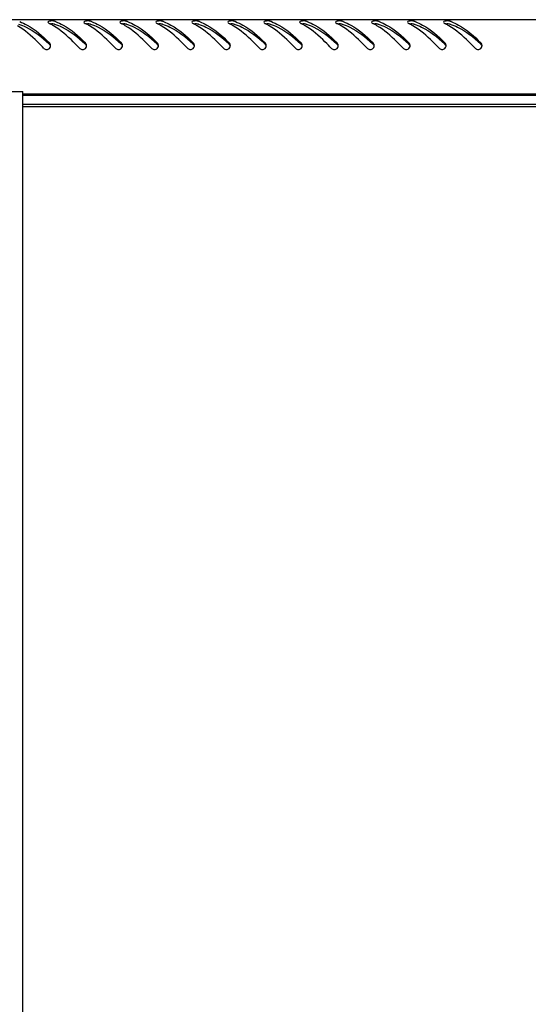
# Model space of a CAD drawing. Units: millimetres. Extents: x 0 to 594, y 0 to 420.
# Drawn here: x 32 to 51, y 237 to 275 of the extents above; entities that cross this region are included whole.
import ezdxf

# ---------------------------------------------------------------- set-up
doc = ezdxf.new("R2010")
doc.units = ezdxf.units.MM
doc.header["$LTSCALE"] = 32.67
doc.layers.get('0').update_dxf_attribs({"linetype": 'CONTINUOUS'})

msp = doc.modelspace()

# ---------------------------------------------------------------- linework, layer by layer
at = {"color": 3, "linetype": 'Continuous'}
for p, q in [((80.07432, 274.88151), (21.25432, 274.88151)), ((69.69432, 271.98151), (31.63432, 271.98151)), ((31.63432, 271.94151), (69.69432, 271.94151))]:
    msp.add_line(p, q, dxfattribs=at)
at = {"color": 7, "linetype": 'Continuous'}
for p, q in [((31.13432, 272.08651), (31.63432, 272.08651)), ((31.63432, 145.88651), (31.63432, 272.08651)), ((69.69432, 271.58651), (31.63432, 271.58651)), ((69.69432, 271.48651), (31.63432, 271.48651))]:
    msp.add_line(p, q, dxfattribs=at)
at = {"color": 3, "linetype": 'Continuous'}
for centre, radius, start, end in [((32.4214, 273.38319), 1.50484, 70.905802, 72.640782), ((33.8214, 273.38319), 1.50484, 70.905802, 72.640782), ((35.2214, 273.38319), 1.50484, 70.905802, 72.640782), ((36.6214, 273.38319), 1.50484, 70.905802, 72.640782), ((38.0214, 273.38319), 1.50484, 70.905802, 72.640782), ((39.4214, 273.38319), 1.50484, 70.905802, 72.640782), ((40.8214, 273.38319), 1.50484, 70.905802, 72.640782), ((42.2214, 273.38319), 1.50484, 70.905802, 72.640782), ((43.6214, 273.38319), 1.50484, 70.905802, 72.640782), ((45.0214, 273.38319), 1.50484, 70.905802, 72.640782), ((46.4214, 273.38319), 1.50484, 70.905802, 72.640782), ((47.8214, 273.38319), 1.50484, 70.905802, 72.640782), ((31.85015, 273.02008), 1.8969, 63.417378, 64.7852), ((31.77554, 272.87226), 2.06247, 60.977938, 63.401364), ((31.67852, 272.69634), 2.26338, 59.505018, 60.990892), ((33.25015, 273.02008), 1.8969, 63.417378, 64.7852), ((33.17554, 272.87226), 2.06247, 60.977938, 63.401364), ((33.07852, 272.69634), 2.26338, 59.505018, 60.990892), ((34.65015, 273.02008), 1.8969, 63.417378, 64.7852), ((34.57554, 272.87226), 2.06247, 60.977938, 63.401364), ((34.47852, 272.69634), 2.26338, 59.505018, 60.990892), ((36.05015, 273.02008), 1.8969, 63.417378, 64.7852), ((35.97554, 272.87226), 2.06247, 60.977938, 63.401364), ((35.87852, 272.69634), 2.26338, 59.505018, 60.990892), ((37.45015, 273.02008), 1.8969, 63.417378, 64.7852), ((37.37554, 272.87226), 2.06247, 60.977938, 63.401364), ((37.27852, 272.69634), 2.26338, 59.505018, 60.990892), ((38.85015, 273.02008), 1.8969, 63.417378, 64.7852), ((38.77554, 272.87226), 2.06247, 60.977938, 63.401364), ((38.67852, 272.69634), 2.26338, 59.505018, 60.990892), ((40.25015, 273.02008), 1.8969, 63.417378, 64.7852), ((40.17554, 272.87226), 2.06247, 60.977938, 63.401364), ((40.07852, 272.69634), 2.26338, 59.505018, 60.990892), ((41.65015, 273.02008), 1.8969, 63.417378, 64.7852), ((41.57554, 272.87226), 2.06247, 60.977938, 63.401364), ((41.47852, 272.69634), 2.26338, 59.505018, 60.990892), ((43.05015, 273.02008), 1.8969, 63.417378, 64.7852), ((42.97554, 272.87226), 2.06247, 60.977938, 63.401364), ((42.87852, 272.69634), 2.26338, 59.505018, 60.990892), ((44.45015, 273.02008), 1.8969, 63.417378, 64.7852), ((44.37554, 272.87226), 2.06247, 60.977938, 63.401364), ((44.27852, 272.69634), 2.26338, 59.505018, 60.990892), ((45.85015, 273.02008), 1.8969, 63.417378, 64.7852), ((45.77554, 272.87226), 2.06247, 60.977938, 63.401364), ((45.67852, 272.69634), 2.26338, 59.505018, 60.990892), ((47.25015, 273.02008), 1.8969, 63.417378, 64.7852), ((47.17554, 272.87226), 2.06247, 60.977938, 63.401364), ((47.07852, 272.69634), 2.26338, 59.505018, 60.990892), ((32.56631, 273.87176), 0.14994, 14.915352, 31.205078), ((32.56471, 273.87162), 0.15153, 359.910326, 14.810184), ((32.55935, 273.87158), 0.15689, 348.450808, 354.15676), ((32.56038, 273.87148), 0.15586, 354.154172, 359.963947), ((33.96631, 273.87176), 0.14994, 14.915352, 31.205078), ((33.96471, 273.87162), 0.15153, 359.910326, 14.810184), ((33.95935, 273.87158), 0.15689, 348.450808, 354.15676), ((33.96038, 273.87148), 0.15586, 354.154172, 359.963947), ((35.36631, 273.87176), 0.14994, 14.915352, 31.205078), ((35.36471, 273.87162), 0.15153, 359.910326, 14.810184), ((35.35935, 273.87158), 0.15689, 348.450808, 354.15676), ((35.36038, 273.87148), 0.15586, 354.154172, 359.963947), ((36.76631, 273.87176), 0.14994, 14.915352, 31.205078), ((36.76471, 273.87162), 0.15153, 359.910326, 14.810184), ((36.75935, 273.87158), 0.15689, 348.450808, 354.15676), ((36.76038, 273.87148), 0.15586, 354.154172, 359.963947), ((38.16631, 273.87176), 0.14994, 14.915352, 31.205078), ((38.16471, 273.87162), 0.15153, 359.910326, 14.810184), ((38.15935, 273.87158), 0.15689, 348.450808, 354.15676), ((38.16038, 273.87148), 0.15586, 354.154172, 359.963947), ((39.56631, 273.87176), 0.14994, 14.915352, 31.205078), ((39.56471, 273.87162), 0.15153, 359.910326, 14.810184), ((39.55935, 273.87158), 0.15689, 348.450808, 354.15676), ((39.56038, 273.87148), 0.15586, 354.154172, 359.963947), ((40.96631, 273.87176), 0.14994, 14.915352, 31.205078), ((40.96471, 273.87162), 0.15153, 359.910326, 14.810184), ((40.95935, 273.87158), 0.15689, 348.450808, 354.15676), ((40.96038, 273.87148), 0.15586, 354.154172, 359.963947), ((42.36631, 273.87176), 0.14994, 14.915352, 31.205078), ((42.36471, 273.87162), 0.15153, 359.910326, 14.810184), ((42.35935, 273.87158), 0.15689, 348.450808, 354.15676), ((42.36038, 273.87148), 0.15586, 354.154172, 359.963947), ((43.76631, 273.87176), 0.14994, 14.915352, 31.205078), ((43.76471, 273.87162), 0.15153, 359.910326, 14.810184), ((43.75935, 273.87158), 0.15689, 348.450808, 354.15676), ((43.76038, 273.87148), 0.15586, 354.154172, 359.963947), ((45.16631, 273.87176), 0.14994, 14.915352, 31.205078), ((45.16471, 273.87162), 0.15153, 359.910326, 14.810184), ((45.15935, 273.87158), 0.15689, 348.450808, 354.15676), ((45.16038, 273.87148), 0.15586, 354.154172, 359.963947), ((46.56631, 273.87176), 0.14994, 14.915352, 31.205078), ((46.56471, 273.87162), 0.15153, 359.910326, 14.810184), ((46.55935, 273.87158), 0.15689, 348.450808, 354.15676), ((46.56038, 273.87148), 0.15586, 354.154172, 359.963947), ((47.96631, 273.87176), 0.14994, 14.915352, 31.205078), ((47.96471, 273.87162), 0.15153, 359.910326, 14.810184), ((47.95935, 273.87158), 0.15689, 348.450808, 354.15676), ((47.96038, 273.87148), 0.15586, 354.154172, 359.963947), ((49.36631, 273.87176), 0.14994, 14.915352, 31.205078), ((49.36471, 273.87162), 0.15153, 359.910326, 14.810184), ((49.35935, 273.87158), 0.15689, 348.450808, 354.15676), ((49.36038, 273.87148), 0.15586, 354.154172, 359.963947)]:
    msp.add_arc(centre, radius, start, end, dxfattribs=at)
at = {"color": 7, "linetype": 'Continuous'}
for centre in [(26.4249, 267.00483), (27.8249, 267.00483), (29.2249, 267.00483), (30.6249, 267.00483), (32.0249, 267.00483), (33.4249, 267.00483), (34.8249, 267.00483), (36.2249, 267.00483), (37.6249, 267.00483), (39.0249, 267.00483), (40.4249, 267.00483), (41.8249, 267.00483), (43.2249, 267.00483)]:
    msp.add_arc(centre, 9.33182, 47.972281, 48.137092, dxfattribs=at)
at = {"color": 3, "linetype": 'Continuous'}
for points, knots in [([(32.80445, 274.8309), (32.76025, 274.83438), (32.70218, 274.83682), (32.61451, 274.8055), (32.61448, 274.78202)], [0, 0, 0, 0, 0.65372995, 1, 1, 1, 1]), ([(34.20445, 274.8309), (34.16025, 274.83438), (34.10218, 274.83682), (34.01451, 274.8055), (34.01448, 274.78202)], [0, 0, 0, 0, 0.65372995, 1, 1, 1, 1]), ([(35.60445, 274.8309), (35.56025, 274.83438), (35.50218, 274.83682), (35.41451, 274.8055), (35.41448, 274.78202)], [0, 0, 0, 0, 0.65372995, 1, 1, 1, 1]), ([(37.00445, 274.8309), (36.96025, 274.83438), (36.90218, 274.83682), (36.81451, 274.8055), (36.81448, 274.78202)], [0, 0, 0, 0, 0.65372995, 1, 1, 1, 1]), ([(38.40445, 274.8309), (38.36025, 274.83438), (38.30218, 274.83682), (38.21451, 274.8055), (38.21448, 274.78202)], [0, 0, 0, 0, 0.65372995, 1, 1, 1, 1]), ([(39.80445, 274.8309), (39.76025, 274.83438), (39.70218, 274.83682), (39.61451, 274.8055), (39.61448, 274.78202)], [0, 0, 0, 0, 0.65372995, 1, 1, 1, 1]), ([(41.20445, 274.8309), (41.16025, 274.83438), (41.10218, 274.83682), (41.01451, 274.8055), (41.01448, 274.78202)], [0, 0, 0, 0, 0.65372995, 1, 1, 1, 1]), ([(42.60445, 274.8309), (42.56025, 274.83438), (42.50218, 274.83682), (42.41451, 274.8055), (42.41448, 274.78202)], [0, 0, 0, 0, 0.65372995, 1, 1, 1, 1]), ([(44.00445, 274.8309), (43.96025, 274.83438), (43.90218, 274.83682), (43.81451, 274.8055), (43.81448, 274.78202)], [0, 0, 0, 0, 0.65372995, 1, 1, 1, 1]), ([(45.40445, 274.8309), (45.36025, 274.83438), (45.30218, 274.83682), (45.21451, 274.8055), (45.21448, 274.78202)], [0, 0, 0, 0, 0.65372995, 1, 1, 1, 1]), ([(46.80445, 274.8309), (46.76025, 274.83438), (46.70218, 274.83682), (46.61451, 274.8055), (46.61448, 274.78202)], [0, 0, 0, 0, 0.65372995, 1, 1, 1, 1]), ([(48.20445, 274.8309), (48.16025, 274.83438), (48.10218, 274.83682), (48.01451, 274.8055), (48.01448, 274.78202)], [0, 0, 0, 0, 0.65372995, 1, 1, 1, 1]), ([(32.46033, 273.76275), (32.37534, 273.85052), (32.05693, 274.17265), (31.71287, 274.4784), (31.4271, 274.64663)], [0, 0, 0, 0, 0.26923708, 1, 1, 1, 1]), ([(31.51367, 274.80524), (31.61385, 274.77057), (32.04883, 274.56714), (32.40834, 274.23842), (32.67247, 273.97752)], [0, 0, 0, 0, 0.22212369, 1, 1, 1, 1]), ([(33.86033, 273.76275), (33.77534, 273.85052), (33.45693, 274.17265), (33.11287, 274.4784), (32.8271, 274.64663)], [0, 0, 0, 0, 0.26923708, 1, 1, 1, 1]), ([(32.91367, 274.80524), (33.01385, 274.77057), (33.44883, 274.56714), (33.80834, 274.23842), (34.07247, 273.97752)], [0, 0, 0, 0, 0.22212369, 1, 1, 1, 1]), ([(35.26033, 273.76275), (35.17534, 273.85052), (34.85693, 274.17265), (34.51287, 274.4784), (34.2271, 274.64663)], [0, 0, 0, 0, 0.26923708, 1, 1, 1, 1]), ([(34.31367, 274.80524), (34.41385, 274.77057), (34.84883, 274.56714), (35.20834, 274.23842), (35.47247, 273.97752)], [0, 0, 0, 0, 0.22212369, 1, 1, 1, 1]), ([(36.66033, 273.76275), (36.57534, 273.85052), (36.25693, 274.17265), (35.91287, 274.4784), (35.6271, 274.64663)], [0, 0, 0, 0, 0.26923708, 1, 1, 1, 1]), ([(35.71367, 274.80524), (35.81385, 274.77057), (36.24883, 274.56714), (36.60834, 274.23842), (36.87247, 273.97752)], [0, 0, 0, 0, 0.22212369, 1, 1, 1, 1]), ([(38.06033, 273.76275), (37.97534, 273.85052), (37.65693, 274.17265), (37.31287, 274.4784), (37.0271, 274.64663)], [0, 0, 0, 0, 0.26923708, 1, 1, 1, 1]), ([(37.11367, 274.80524), (37.21385, 274.77057), (37.64883, 274.56714), (38.00834, 274.23842), (38.27247, 273.97752)], [0, 0, 0, 0, 0.22212369, 1, 1, 1, 1]), ([(39.46033, 273.76275), (39.37534, 273.85052), (39.05693, 274.17265), (38.71287, 274.4784), (38.4271, 274.64663)], [0, 0, 0, 0, 0.26923708, 1, 1, 1, 1]), ([(38.51367, 274.80524), (38.61385, 274.77057), (39.04883, 274.56714), (39.40834, 274.23842), (39.67247, 273.97752)], [0, 0, 0, 0, 0.22212369, 1, 1, 1, 1]), ([(40.86033, 273.76275), (40.77534, 273.85052), (40.45693, 274.17265), (40.11287, 274.4784), (39.8271, 274.64663)], [0, 0, 0, 0, 0.26923708, 1, 1, 1, 1]), ([(39.91367, 274.80524), (40.01385, 274.77057), (40.44883, 274.56714), (40.80834, 274.23842), (41.07247, 273.97752)], [0, 0, 0, 0, 0.22212369, 1, 1, 1, 1]), ([(42.26033, 273.76275), (42.17534, 273.85052), (41.85693, 274.17265), (41.51287, 274.4784), (41.2271, 274.64663)], [0, 0, 0, 0, 0.26923708, 1, 1, 1, 1]), ([(41.31367, 274.80524), (41.41385, 274.77057), (41.84883, 274.56714), (42.20834, 274.23842), (42.47247, 273.97752)], [0, 0, 0, 0, 0.22212369, 1, 1, 1, 1]), ([(43.66033, 273.76275), (43.57534, 273.85052), (43.25693, 274.17265), (42.91287, 274.4784), (42.6271, 274.64663)], [0, 0, 0, 0, 0.26923708, 1, 1, 1, 1]), ([(42.71367, 274.80524), (42.81385, 274.77057), (43.24883, 274.56714), (43.60834, 274.23842), (43.87247, 273.97752)], [0, 0, 0, 0, 0.22212369, 1, 1, 1, 1]), ([(45.06033, 273.76275), (44.97534, 273.85052), (44.65693, 274.17265), (44.31287, 274.4784), (44.0271, 274.64663)], [0, 0, 0, 0, 0.26923708, 1, 1, 1, 1]), ([(44.11367, 274.80524), (44.21385, 274.77057), (44.64883, 274.56714), (45.00834, 274.23842), (45.27247, 273.97752)], [0, 0, 0, 0, 0.22212369, 1, 1, 1, 1]), ([(46.46033, 273.76275), (46.37534, 273.85052), (46.05693, 274.17265), (45.71287, 274.4784), (45.4271, 274.64663)], [0, 0, 0, 0, 0.26923708, 1, 1, 1, 1]), ([(45.51367, 274.80524), (45.61385, 274.77057), (46.04883, 274.56714), (46.40834, 274.23842), (46.67247, 273.97752)], [0, 0, 0, 0, 0.22212369, 1, 1, 1, 1]), ([(47.86033, 273.76275), (47.77534, 273.85052), (47.45693, 274.17265), (47.11287, 274.4784), (46.8271, 274.64663)], [0, 0, 0, 0, 0.26923708, 1, 1, 1, 1]), ([(46.91367, 274.80524), (47.01385, 274.77057), (47.44883, 274.56714), (47.80834, 274.23842), (48.07247, 273.97752)], [0, 0, 0, 0, 0.22212369, 1, 1, 1, 1]), ([(49.26033, 273.76275), (49.17534, 273.85052), (48.85693, 274.17265), (48.51287, 274.4784), (48.2271, 274.64663)], [0, 0, 0, 0, 0.26923708, 1, 1, 1, 1]), ([(48.31367, 274.80524), (48.41385, 274.77057), (48.84883, 274.56714), (49.20834, 274.23842), (49.47247, 273.97752)], [0, 0, 0, 0, 0.22212369, 1, 1, 1, 1]), ([(32.46033, 273.76275), (32.48675, 273.73548), (32.56467, 273.70028), (32.64331, 273.73383), (32.67028, 273.76055)], [0, 0, 0, 0, 0.50005202, 1, 1, 1, 1]), ([(32.69456, 273.94944), (32.69147, 273.95455), (32.68467, 273.9644), (32.67671, 273.97333), (32.67247, 273.97752)], [0, 0, 0, 0, 0.50049, 1, 1, 1, 1]), ([(33.86033, 273.76275), (33.88675, 273.73548), (33.96467, 273.70028), (34.04331, 273.73383), (34.07028, 273.76055)], [0, 0, 0, 0, 0.50005202, 1, 1, 1, 1]), ([(34.09456, 273.94944), (34.09147, 273.95455), (34.08467, 273.9644), (34.07671, 273.97333), (34.07247, 273.97752)], [0, 0, 0, 0, 0.50049, 1, 1, 1, 1]), ([(35.26033, 273.76275), (35.28675, 273.73548), (35.36467, 273.70028), (35.44331, 273.73383), (35.47028, 273.76055)], [0, 0, 0, 0, 0.50005202, 1, 1, 1, 1]), ([(35.49456, 273.94944), (35.49147, 273.95455), (35.48467, 273.9644), (35.47671, 273.97333), (35.47247, 273.97752)], [0, 0, 0, 0, 0.50049, 1, 1, 1, 1]), ([(36.66033, 273.76275), (36.68675, 273.73548), (36.76467, 273.70028), (36.84331, 273.73383), (36.87028, 273.76055)], [0, 0, 0, 0, 0.50005202, 1, 1, 1, 1]), ([(36.89456, 273.94944), (36.89147, 273.95455), (36.88467, 273.9644), (36.87671, 273.97333), (36.87247, 273.97752)], [0, 0, 0, 0, 0.50049, 1, 1, 1, 1]), ([(38.06033, 273.76275), (38.08675, 273.73548), (38.16467, 273.70028), (38.24331, 273.73383), (38.27028, 273.76055)], [0, 0, 0, 0, 0.50005202, 1, 1, 1, 1]), ([(38.29456, 273.94944), (38.29147, 273.95455), (38.28467, 273.9644), (38.27671, 273.97333), (38.27247, 273.97752)], [0, 0, 0, 0, 0.50049, 1, 1, 1, 1]), ([(39.46033, 273.76275), (39.48675, 273.73548), (39.56467, 273.70028), (39.64331, 273.73383), (39.67028, 273.76055)], [0, 0, 0, 0, 0.50005202, 1, 1, 1, 1]), ([(39.69456, 273.94944), (39.69147, 273.95455), (39.68467, 273.9644), (39.67671, 273.97333), (39.67247, 273.97752)], [0, 0, 0, 0, 0.50049, 1, 1, 1, 1]), ([(40.86033, 273.76275), (40.88675, 273.73548), (40.96467, 273.70028), (41.04331, 273.73383), (41.07028, 273.76055)], [0, 0, 0, 0, 0.50005202, 1, 1, 1, 1]), ([(41.09456, 273.94944), (41.09147, 273.95455), (41.08467, 273.9644), (41.07671, 273.97333), (41.07247, 273.97752)], [0, 0, 0, 0, 0.50049, 1, 1, 1, 1]), ([(42.26033, 273.76275), (42.28675, 273.73548), (42.36467, 273.70028), (42.44331, 273.73383), (42.47028, 273.76055)], [0, 0, 0, 0, 0.50005202, 1, 1, 1, 1]), ([(42.49456, 273.94944), (42.49147, 273.95455), (42.48467, 273.9644), (42.47671, 273.97333), (42.47247, 273.97752)], [0, 0, 0, 0, 0.50049, 1, 1, 1, 1]), ([(43.66033, 273.76275), (43.68675, 273.73548), (43.76467, 273.70028), (43.84331, 273.73383), (43.87028, 273.76055)], [0, 0, 0, 0, 0.50005202, 1, 1, 1, 1]), ([(43.89456, 273.94944), (43.89147, 273.95455), (43.88467, 273.9644), (43.87671, 273.97333), (43.87247, 273.97752)], [0, 0, 0, 0, 0.50049, 1, 1, 1, 1]), ([(45.06033, 273.76275), (45.08675, 273.73548), (45.16467, 273.70028), (45.24331, 273.73383), (45.27028, 273.76055)], [0, 0, 0, 0, 0.50005202, 1, 1, 1, 1]), ([(45.29456, 273.94944), (45.29147, 273.95455), (45.28467, 273.9644), (45.27671, 273.97333), (45.27247, 273.97752)], [0, 0, 0, 0, 0.50049, 1, 1, 1, 1]), ([(46.46033, 273.76275), (46.48675, 273.73548), (46.56467, 273.70028), (46.64331, 273.73383), (46.67028, 273.76055)], [0, 0, 0, 0, 0.50005202, 1, 1, 1, 1]), ([(46.69456, 273.94944), (46.69147, 273.95455), (46.68467, 273.9644), (46.67671, 273.97333), (46.67247, 273.97752)], [0, 0, 0, 0, 0.50049, 1, 1, 1, 1]), ([(47.86033, 273.76275), (47.88675, 273.73548), (47.96467, 273.70028), (48.04331, 273.73383), (48.07028, 273.76055)], [0, 0, 0, 0, 0.50005202, 1, 1, 1, 1]), ([(48.09456, 273.94944), (48.09147, 273.95455), (48.08467, 273.9644), (48.07671, 273.97333), (48.07247, 273.97752)], [0, 0, 0, 0, 0.50049, 1, 1, 1, 1]), ([(49.26033, 273.76275), (49.28675, 273.73548), (49.36467, 273.70028), (49.44331, 273.73383), (49.47028, 273.76055)], [0, 0, 0, 0, 0.50005202, 1, 1, 1, 1]), ([(49.49456, 273.94944), (49.49147, 273.95455), (49.48467, 273.9644), (49.47671, 273.97333), (49.47247, 273.97752)], [0, 0, 0, 0, 0.50049, 1, 1, 1, 1])]:
    msp.add_open_spline(points, degree=3, knots=knots, dxfattribs=at)
for points in [[(32.87038, 274.81949), (32.84909, 274.82614), (32.82668, 274.82915), (32.80445, 274.8309)], [(34.27038, 274.81949), (34.24909, 274.82614), (34.22668, 274.82915), (34.20445, 274.8309)], [(35.67038, 274.81949), (35.64909, 274.82614), (35.62668, 274.82915), (35.60445, 274.8309)], [(37.07038, 274.81949), (37.04909, 274.82614), (37.02668, 274.82915), (37.00445, 274.8309)], [(38.47038, 274.81949), (38.44909, 274.82614), (38.42668, 274.82915), (38.40445, 274.8309)], [(39.87038, 274.81949), (39.84909, 274.82614), (39.82668, 274.82915), (39.80445, 274.8309)], [(41.27038, 274.81949), (41.24909, 274.82614), (41.22668, 274.82915), (41.20445, 274.8309)], [(42.67038, 274.81949), (42.64909, 274.82614), (42.62668, 274.82915), (42.60445, 274.8309)], [(44.07038, 274.81949), (44.04909, 274.82614), (44.02668, 274.82915), (44.00445, 274.8309)], [(45.47038, 274.81949), (45.44909, 274.82614), (45.42668, 274.82915), (45.40445, 274.8309)], [(46.87038, 274.81949), (46.84909, 274.82614), (46.82668, 274.82915), (46.80445, 274.8309)], [(48.27038, 274.81949), (48.24909, 274.82614), (48.22668, 274.82915), (48.20445, 274.8309)], [(32.61448, 274.78202), (32.61445, 274.76091), (32.63915, 274.74523), (32.65825, 274.73623)], [(34.01448, 274.78202), (34.01445, 274.76091), (34.03915, 274.74523), (34.05825, 274.73623)], [(35.41448, 274.78202), (35.41445, 274.76091), (35.43915, 274.74523), (35.45825, 274.73623)], [(36.81448, 274.78202), (36.81445, 274.76091), (36.83915, 274.74523), (36.85825, 274.73623)], [(38.21448, 274.78202), (38.21445, 274.76091), (38.23915, 274.74523), (38.25825, 274.73623)], [(39.61448, 274.78202), (39.61445, 274.76091), (39.63915, 274.74523), (39.65825, 274.73623)], [(41.01448, 274.78202), (41.01445, 274.76091), (41.03915, 274.74523), (41.05825, 274.73623)], [(42.41448, 274.78202), (42.41445, 274.76091), (42.43915, 274.74523), (42.45825, 274.73623)], [(43.81448, 274.78202), (43.81445, 274.76091), (43.83915, 274.74523), (43.85825, 274.73623)], [(45.21448, 274.78202), (45.21445, 274.76091), (45.23915, 274.74523), (45.25825, 274.73623)], [(46.61448, 274.78202), (46.61445, 274.76091), (46.63915, 274.74523), (46.65825, 274.73623)], [(48.01448, 274.78202), (48.01445, 274.76091), (48.03915, 274.74523), (48.05825, 274.73623)], [(32.67028, 273.76055), (32.69169, 273.78175), (32.70703, 273.81065), (32.71307, 273.84017)], [(34.07028, 273.76055), (34.09169, 273.78175), (34.10703, 273.81065), (34.11307, 273.84017)], [(35.47028, 273.76055), (35.49169, 273.78175), (35.50703, 273.81065), (35.51307, 273.84017)], [(36.87028, 273.76055), (36.89169, 273.78175), (36.90703, 273.81065), (36.91307, 273.84017)], [(38.27028, 273.76055), (38.29169, 273.78175), (38.30703, 273.81065), (38.31307, 273.84017)], [(39.67028, 273.76055), (39.69169, 273.78175), (39.70703, 273.81065), (39.71307, 273.84017)], [(41.07028, 273.76055), (41.09169, 273.78175), (41.10703, 273.81065), (41.11307, 273.84017)], [(42.47028, 273.76055), (42.49169, 273.78175), (42.50703, 273.81065), (42.51307, 273.84017)], [(43.87028, 273.76055), (43.89169, 273.78175), (43.90703, 273.81065), (43.91307, 273.84017)], [(45.27028, 273.76055), (45.29169, 273.78175), (45.30703, 273.81065), (45.31307, 273.84017)], [(46.67028, 273.76055), (46.69169, 273.78175), (46.70703, 273.81065), (46.71307, 273.84017)], [(48.07028, 273.76055), (48.09169, 273.78175), (48.10703, 273.81065), (48.11307, 273.84017)], [(49.47028, 273.76055), (49.49169, 273.78175), (49.50703, 273.81065), (49.51307, 273.84017)]]:
    msp.add_open_spline(points, degree=3, dxfattribs=at)
at = {"color": 7, "linetype": 'Continuous'}
for points in [[(31.47038, 274.70492), (31.57195, 274.67597), (32.01055, 274.50107), (32.38162, 274.19737), (32.6525, 273.95465)], [(32.87038, 274.70492), (32.97195, 274.67597), (33.41055, 274.50107), (33.78162, 274.19737), (34.0525, 273.95465)], [(34.27038, 274.70492), (34.37195, 274.67597), (34.81055, 274.50107), (35.18162, 274.19737), (35.4525, 273.95465)], [(35.67038, 274.70492), (35.77195, 274.67597), (36.21055, 274.50107), (36.58162, 274.19737), (36.8525, 273.95465)], [(37.07038, 274.70492), (37.17195, 274.67597), (37.61055, 274.50107), (37.98162, 274.19737), (38.2525, 273.95465)], [(38.47038, 274.70492), (38.57195, 274.67597), (39.01055, 274.50107), (39.38162, 274.19737), (39.6525, 273.95465)], [(39.87038, 274.70492), (39.97195, 274.67597), (40.41055, 274.50107), (40.78162, 274.19737), (41.0525, 273.95465)], [(41.27038, 274.70492), (41.37195, 274.67597), (41.81055, 274.50107), (42.18162, 274.19737), (42.4525, 273.95465)], [(42.67038, 274.70492), (42.77195, 274.67597), (43.21055, 274.50107), (43.58162, 274.19737), (43.8525, 273.95465)], [(44.07038, 274.70492), (44.17195, 274.67597), (44.61055, 274.50107), (44.98162, 274.19737), (45.2525, 273.95465)], [(45.47038, 274.70492), (45.57195, 274.67597), (46.01055, 274.50107), (46.38162, 274.19737), (46.6525, 273.95465)], [(46.87038, 274.70492), (46.97195, 274.67597), (47.41055, 274.50107), (47.78162, 274.19737), (48.0525, 273.95465)], [(48.27038, 274.70492), (48.37195, 274.67597), (48.81055, 274.50107), (49.18162, 274.19737), (49.4525, 273.95465)]]:
    msp.add_open_spline(points, degree=3, knots=[0, 0, 0, 0, 0.22501699, 1, 1, 1, 1], dxfattribs=at)
for points in [[(32.80292, 274.71544), (32.76779, 274.71787), (32.73223, 274.71723), (32.69731, 274.71263)], [(32.87038, 274.70492), (32.8485, 274.71116), (32.82563, 274.71388), (32.80292, 274.71544)], [(34.20292, 274.71544), (34.16779, 274.71787), (34.13223, 274.71723), (34.09731, 274.71263)], [(34.27038, 274.70492), (34.2485, 274.71116), (34.22563, 274.71388), (34.20292, 274.71544)], [(35.60292, 274.71544), (35.56779, 274.71787), (35.53223, 274.71723), (35.49731, 274.71263)], [(35.67038, 274.70492), (35.6485, 274.71116), (35.62563, 274.71388), (35.60292, 274.71544)], [(37.00292, 274.71544), (36.96779, 274.71787), (36.93223, 274.71723), (36.89731, 274.71263)], [(37.07038, 274.70492), (37.0485, 274.71116), (37.02563, 274.71388), (37.00292, 274.71544)], [(38.40292, 274.71544), (38.36779, 274.71787), (38.33223, 274.71723), (38.29731, 274.71263)], [(38.47038, 274.70492), (38.4485, 274.71116), (38.42563, 274.71388), (38.40292, 274.71544)], [(39.80292, 274.71544), (39.76779, 274.71787), (39.73223, 274.71723), (39.69731, 274.71263)], [(39.87038, 274.70492), (39.8485, 274.71116), (39.82563, 274.71388), (39.80292, 274.71544)], [(41.20292, 274.71544), (41.16779, 274.71787), (41.13223, 274.71723), (41.09731, 274.71263)], [(41.27038, 274.70492), (41.2485, 274.71116), (41.22563, 274.71388), (41.20292, 274.71544)], [(42.60292, 274.71544), (42.56779, 274.71787), (42.53223, 274.71723), (42.49731, 274.71263)], [(42.67038, 274.70492), (42.6485, 274.71116), (42.62563, 274.71388), (42.60292, 274.71544)], [(44.00292, 274.71544), (43.96779, 274.71787), (43.93223, 274.71723), (43.89731, 274.71263)], [(44.07038, 274.70492), (44.0485, 274.71116), (44.02563, 274.71388), (44.00292, 274.71544)], [(45.40292, 274.71544), (45.36779, 274.71787), (45.33223, 274.71723), (45.29731, 274.71263)], [(45.47038, 274.70492), (45.4485, 274.71116), (45.42563, 274.71388), (45.40292, 274.71544)], [(46.80292, 274.71544), (46.76779, 274.71787), (46.73223, 274.71723), (46.69731, 274.71263)], [(46.87038, 274.70492), (46.8485, 274.71116), (46.82563, 274.71388), (46.80292, 274.71544)], [(48.20292, 274.71544), (48.16779, 274.71787), (48.13223, 274.71723), (48.09731, 274.71263)], [(48.27038, 274.70492), (48.2485, 274.71116), (48.22563, 274.71388), (48.20292, 274.71544)], [(32.71078, 273.87682), (32.70392, 273.8995), (32.69007, 273.92084), (32.67247, 273.9367)], [(34.11078, 273.87682), (34.10392, 273.8995), (34.09007, 273.92084), (34.07247, 273.9367)], [(35.51078, 273.87682), (35.50392, 273.8995), (35.49007, 273.92084), (35.47247, 273.9367)], [(36.91078, 273.87682), (36.90392, 273.8995), (36.89007, 273.92084), (36.87247, 273.9367)], [(38.31078, 273.87682), (38.30392, 273.8995), (38.29007, 273.92084), (38.27247, 273.9367)], [(39.71078, 273.87682), (39.70392, 273.8995), (39.69007, 273.92084), (39.67247, 273.9367)], [(41.11078, 273.87682), (41.10392, 273.8995), (41.09007, 273.92084), (41.07247, 273.9367)], [(42.51078, 273.87682), (42.50392, 273.8995), (42.49007, 273.92084), (42.47247, 273.9367)], [(43.91078, 273.87682), (43.90392, 273.8995), (43.89007, 273.92084), (43.87247, 273.9367)], [(45.31078, 273.87682), (45.30392, 273.8995), (45.29007, 273.92084), (45.27247, 273.9367)], [(46.71078, 273.87682), (46.70392, 273.8995), (46.69007, 273.92084), (46.67247, 273.9367)], [(48.11078, 273.87682), (48.10392, 273.8995), (48.09007, 273.92084), (48.07247, 273.9367)], [(49.51078, 273.87682), (49.50392, 273.8995), (49.49007, 273.92084), (49.47247, 273.9367)]]:
    msp.add_open_spline(points, degree=3, dxfattribs=at)

doc.saveas('drawing.dxf')
